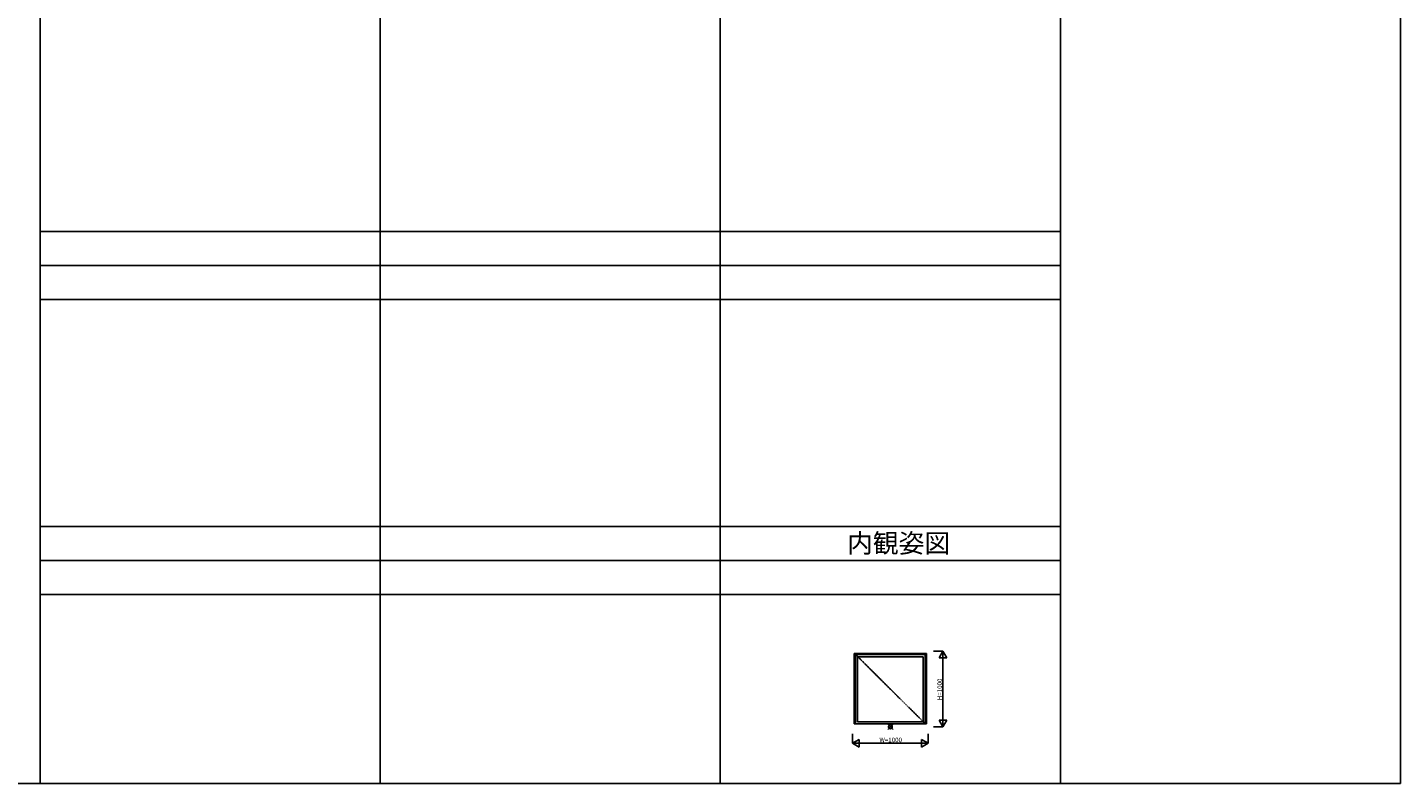
# Model space of a CAD drawing. Extents: x 0 to 27500, y 0 to 20000.
# Drawn here: x 9333 to 27500, y 0 to 10000 of the extents above; entities that cross this region are included whole.
import ezdxf

# ---------------------------------------------------------------- set-up
doc = ezdxf.new("R2010")
doc.units = 0
doc.linetypes.add('PHANTOM', pattern=[15.5, 8, -1.5, 1.5, -1.5, 1.5, -1.5])
doc.layers.get('0').update_dxf_attribs({"linetype": 'CONTINUOUS'})
for name, color, linetype in [('YKK_A1', 4, 'CONTINUOUS'), ('YKK_F1', 7, 'CONTINUOUS'), ('YKK_IN', 1, 'CONTINUOUS'), ('YKK_N1', 2, 'CONTINUOUS')]:
    doc.layers.add(name, color=color, linetype=linetype)
doc.styles.get("Standard").update_dxf_attribs({"font": 'txt.shx', "bigfont": 'bigfont.shx'})

msp = doc.modelspace()

# ---------------------------------------------------------------- linework, layer by layer
at = {"layer": 'YKK_A1'}
for p, q in [((20270, 1720), (21230, 1720)), ((20270, 1720), (20270, 790)), ((20289, 1707), (21211, 1707)), ((20289, 1707), (20289, 791)), ((20314, 1677), (21186, 1677)), ((20314, 1677), (20314, 818)), ((21186, 1677), (21186, 818)), ((21211, 1707), (21211, 791)), ((21230, 1720), (21230, 790)), ((21230, 791), (20270, 791)), ((21230, 790), (20270, 790)), ((21186, 818), (20314, 818))]:
    msp.add_line(p, q, dxfattribs=at)
at = {"layer": 'YKK_A1', "linetype": 'PHANTOM'}
msp.add_line((20289, 1707), (21211, 791), dxfattribs=at)
at = {"layer": 'YKK_F1', "color": 7}
for p, q in [((27500, 0), (27500, 20000)), ((9500, 0), (9500, 19500)), ((23000, 0), (23000, 19500)), ((14000, 0), (14000, 19000)), ((18500, 0), (18500, 19000)), ((9500, 7300), (23000, 7300)), ((9500, 6850), (23000, 6850)), ((9500, 6400), (23000, 6400)), ((9500, 3400), (23000, 3400)), ((9500, 2950), (23000, 2950)), ((9500, 2500), (23000, 2500)), ((0, 0), (27500, 0))]:
    msp.add_line(p, q, dxfattribs=at)
at = {"layer": 'YKK_IN', "linetype": 'Continuous'}
for p, q in [((20715, 785), (20785, 715)), ((20715, 715), (20785, 785))]:
    msp.add_line(p, q, dxfattribs=at)
msp.add_circle((20750, 750), 25, dxfattribs=at)
at = {"layer": 'YKK_N1', "linetype": 'Continuous'}
for p, q in [((21445, 1750), (21320, 1750)), ((21445, 1750), (21395, 1663)), ((21395, 1663), (21495, 1663)), ((21445, 1750), (21445, 750)), ((21445, 1750), (21495, 1663)), ((21445, 750), (21320, 750)), ((21445, 750), (21395, 837)), ((21495, 837), (21395, 837)), ((21445, 750), (21495, 837)), ((20250, 658), (20250, 533)), ((20250, 533), (20337, 583)), ((20337, 583), (20337, 483)), ((21163, 583), (21163, 483)), ((21250, 533), (21163, 583)), ((21250, 658), (21250, 533)), ((20250, 533), (20337, 483)), ((20250, 533), (21250, 533)), ((21250, 533), (21163, 483))]:
    msp.add_line(p, q, dxfattribs=at)

# ---------------------------------------------------------------- texts
at = {"color": 6}
msp.add_text('内観姿図', height=250, dxfattribs=at).set_placement((20177, 3054))
at = {"layer": 'YKK_N1', "linetype": 'Continuous'}
msp.add_text('H=1000', height=60, rotation=90, dxfattribs=at).set_placement((21433, 1102))
at = {"layer": 'YKK_N1'}
msp.add_text('W=1000', height=60, dxfattribs=at).set_placement((20605, 547))

doc.saveas('drawing.dxf')
